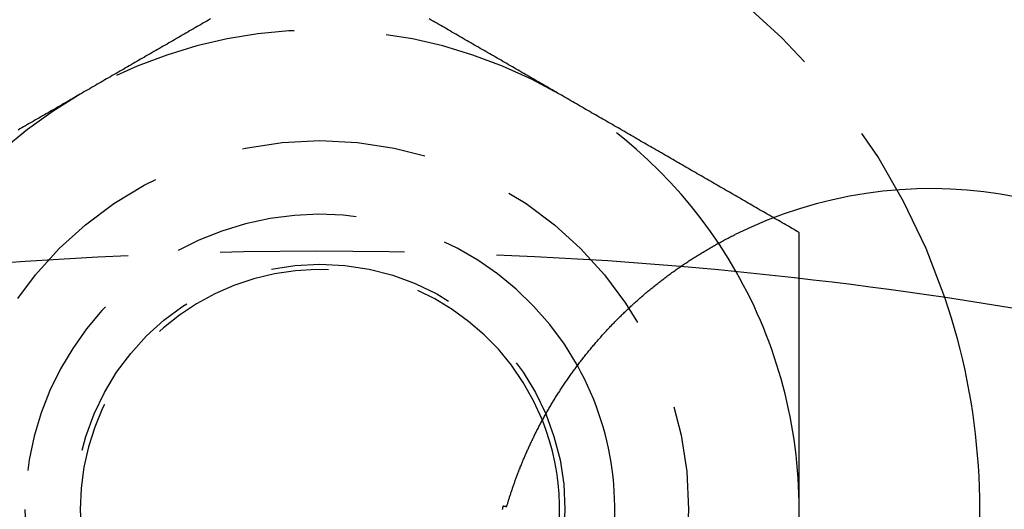
# Model space of a CAD drawing. Extents: x 776 to 921, y 177 to 581.
# Drawn here: x 844 to 858, y 303 to 310 of the extents above; entities that cross this region are included whole.
import ezdxf

# ---------------------------------------------------------------- set-up
doc = ezdxf.new("R2010")
doc.units = 0
doc.header["$LTSCALE"] = 10
doc.linetypes.add('VERDECKT', pattern=[0.375, 0.25, -0.125])
doc.layers.get('0').update_dxf_attribs({"linetype": 'CONTINUOUS'})
doc.layers.add('STEMPEL', color=3, linetype='CONTINUOUS')

# ---------------------------------------------------------------- blocks, each defined once
blk = doc.blocks.new('A$CACBB3D87')
at = {"color": 1}
for points in [[(679.014, 558.537, 0), (678.988, 558.522, 0), (678.963, 558.507, 0), (678.937, 558.493, 0), (678.911, 558.478, 0), (678.886, 558.463, 0), (678.86, 558.448, 0), (678.835, 558.434, 0), (678.809, 558.419, 0), (678.784, 558.404, 0), (678.758, 558.389, 0), (678.732, 558.374, 0), (678.707, 558.36, 0), (678.681, 558.345, 0), (678.656, 558.33, 0), (678.63, 558.315, 0), (678.604, 558.301, 0), (678.579, 558.286, 0), (678.553, 558.271, 0), (678.528, 558.256, 0), (678.502, 558.241, 0), (678.476, 558.227, 0), (678.451, 558.212, 0), (678.425, 558.197, 0), (678.4, 558.182, 0), (678.374, 558.168, 0), (678.348, 558.153, 0), (678.323, 558.138, 0), (678.297, 558.123, 0), (678.272, 558.109, 0), (678.246, 558.094, 0), (678.221, 558.079, 0), (678.195, 558.064, 0), (678.169, 558.049, 0), (678.144, 558.035, 0), (678.118, 558.02, 0), (678.093, 558.005, 0), (678.067, 557.99, 0), (678.041, 557.976, 0), (678.016, 557.961, 0), (677.99, 557.946, 0), (677.965, 557.931, 0), (677.939, 557.916, 0), (677.913, 557.902, 0), (677.888, 557.887, 0), (677.862, 557.872, 0), (677.837, 557.857, 0), (677.811, 557.843, 0), (677.785, 557.828, 0), (677.76, 557.813, 0), (677.734, 557.798, 0), (677.709, 557.783, 0), (677.683, 557.769, 0), (677.658, 557.754, 0), (677.632, 557.739, 0), (677.606, 557.724, 0), (677.581, 557.71, 0), (677.555, 557.695, 0), (677.53, 557.68, 0), (677.504, 557.665, 0), (677.478, 557.651, 0), (677.453, 557.636, 0), (677.427, 557.621, 0), (677.402, 557.606, 0), (677.376, 557.591, 0), (677.35, 557.577, 0), (677.325, 557.562, 0), (677.299, 557.547, 0), (677.274, 557.532, 0), (677.248, 557.518, 0)], [(683.748, 557.518, 0), (683.722, 557.532, 0), (683.697, 557.547, 0), (683.671, 557.562, 0), (683.646, 557.577, 0), (683.62, 557.591, 0), (683.595, 557.606, 0), (683.569, 557.621, 0), (683.543, 557.636, 0), (683.518, 557.651, 0), (683.492, 557.665, 0), (683.467, 557.68, 0), (683.441, 557.695, 0), (683.415, 557.71, 0), (683.39, 557.724, 0), (683.364, 557.739, 0), (683.339, 557.754, 0), (683.313, 557.769, 0), (683.287, 557.783, 0), (683.262, 557.798, 0), (683.236, 557.813, 0), (683.211, 557.828, 0), (683.185, 557.843, 0), (683.159, 557.857, 0), (683.134, 557.872, 0), (683.108, 557.887, 0), (683.083, 557.902, 0), (683.057, 557.916, 0), (683.032, 557.931, 0), (683.006, 557.946, 0), (682.98, 557.961, 0), (682.955, 557.976, 0), (682.929, 557.99, 0), (682.904, 558.005, 0), (682.878, 558.02, 0), (682.852, 558.035, 0), (682.827, 558.049, 0), (682.801, 558.064, 0), (682.776, 558.079, 0), (682.75, 558.094, 0), (682.724, 558.109, 0), (682.699, 558.123, 0), (682.673, 558.138, 0), (682.648, 558.153, 0), (682.622, 558.168, 0), (682.596, 558.182, 0), (682.571, 558.197, 0), (682.545, 558.212, 0), (682.52, 558.227, 0), (682.494, 558.241, 0), (682.469, 558.256, 0), (682.443, 558.271, 0), (682.417, 558.286, 0), (682.392, 558.301, 0), (682.366, 558.315, 0), (682.341, 558.33, 0), (682.315, 558.345, 0), (682.289, 558.36, 0), (682.264, 558.374, 0), (682.238, 558.389, 0), (682.213, 558.404, 0), (682.187, 558.419, 0), (682.161, 558.434, 0), (682.136, 558.448, 0), (682.11, 558.463, 0), (682.085, 558.478, 0), (682.059, 558.493, 0), (682.034, 558.507, 0), (682.008, 558.522, 0), (681.982, 558.537, 0)], [(677.248, 557.518, 0), (677.222, 557.503, 0), (677.197, 557.488, 0), (677.171, 557.473, 0), (677.146, 557.458, 0), (677.12, 557.444, 0), (677.095, 557.429, 0), (677.069, 557.414, 0), (677.043, 557.399, 0), (677.018, 557.385, 0), (676.992, 557.37, 0), (676.967, 557.355, 0), (676.941, 557.34, 0), (676.915, 557.325, 0), (676.89, 557.311, 0), (676.864, 557.296, 0), (676.839, 557.281, 0), (676.813, 557.266, 0), (676.787, 557.252, 0), (676.762, 557.237, 0), (676.736, 557.222, 0), (676.711, 557.207, 0), (676.685, 557.192, 0), (676.659, 557.178, 0), (676.634, 557.163, 0), (676.608, 557.148, 0), (676.583, 557.133, 0), (676.557, 557.119, 0), (676.532, 557.104, 0), (676.506, 557.089, 0), (676.48, 557.074, 0), (676.455, 557.06, 0), (676.429, 557.045, 0), (676.404, 557.03, 0)], [(686.998, 555.641, 0), (686.972, 555.656, 0), (686.947, 555.671, 0), (686.921, 555.685, 0), (686.896, 555.7, 0), (686.87, 555.715, 0), (686.845, 555.73, 0), (686.819, 555.745, 0), (686.793, 555.759, 0), (686.768, 555.774, 0), (686.742, 555.789, 0), (686.717, 555.804, 0), (686.691, 555.818, 0), (686.665, 555.833, 0), (686.64, 555.848, 0), (686.614, 555.863, 0), (686.589, 555.878, 0), (686.563, 555.892, 0), (686.537, 555.907, 0), (686.512, 555.922, 0), (686.486, 555.937, 0), (686.461, 555.951, 0), (686.435, 555.966, 0), (686.409, 555.981, 0), (686.384, 555.996, 0), (686.358, 556.011, 0), (686.333, 556.025, 0), (686.307, 556.04, 0), (686.282, 556.055, 0), (686.256, 556.07, 0), (686.23, 556.084, 0), (686.205, 556.099, 0), (686.179, 556.114, 0), (686.154, 556.129, 0), (686.128, 556.143, 0), (686.102, 556.158, 0), (686.077, 556.173, 0), (686.051, 556.188, 0), (686.026, 556.203, 0), (686, 556.217, 0), (685.974, 556.232, 0), (685.949, 556.247, 0), (685.923, 556.262, 0), (685.898, 556.276, 0), (685.872, 556.291, 0), (685.846, 556.306, 0), (685.821, 556.321, 0), (685.795, 556.336, 0), (685.77, 556.35, 0), (685.744, 556.365, 0), (685.719, 556.38, 0), (685.693, 556.395, 0), (685.667, 556.409, 0), (685.642, 556.424, 0), (685.616, 556.439, 0), (685.591, 556.454, 0), (685.565, 556.469, 0), (685.539, 556.483, 0), (685.514, 556.498, 0), (685.488, 556.513, 0), (685.463, 556.528, 0), (685.437, 556.542, 0), (685.411, 556.557, 0), (685.386, 556.572, 0), (685.36, 556.587, 0), (685.335, 556.602, 0), (685.309, 556.616, 0), (685.284, 556.631, 0), (685.258, 556.646, 0), (685.232, 556.661, 0), (685.207, 556.675, 0), (685.181, 556.69, 0), (685.156, 556.705, 0), (685.13, 556.72, 0), (685.104, 556.734, 0), (685.079, 556.749, 0), (685.053, 556.764, 0), (685.028, 556.779, 0), (685.002, 556.794, 0), (684.976, 556.808, 0), (684.951, 556.823, 0), (684.925, 556.838, 0), (684.9, 556.853, 0), (684.874, 556.867, 0), (684.848, 556.882, 0), (684.823, 556.897, 0), (684.797, 556.912, 0), (684.772, 556.927, 0), (684.746, 556.941, 0), (684.721, 556.956, 0), (684.695, 556.971, 0), (684.669, 556.986, 0), (684.644, 557, 0), (684.618, 557.015, 0), (684.593, 557.03, 0), (684.567, 557.045, 0), (684.541, 557.06, 0), (684.516, 557.074, 0), (684.49, 557.089, 0), (684.465, 557.104, 0), (684.439, 557.119, 0), (684.413, 557.133, 0), (684.388, 557.148, 0), (684.362, 557.163, 0), (684.337, 557.178, 0), (684.311, 557.192, 0), (684.285, 557.207, 0), (684.26, 557.222, 0), (684.234, 557.237, 0), (684.209, 557.252, 0), (684.183, 557.266, 0), (684.158, 557.281, 0), (684.132, 557.296, 0), (684.106, 557.311, 0), (684.081, 557.325, 0), (684.055, 557.34, 0), (684.03, 557.355, 0), (684.004, 557.37, 0), (683.978, 557.385, 0), (683.953, 557.399, 0), (683.927, 557.414, 0), (683.902, 557.429, 0), (683.876, 557.444, 0), (683.85, 557.458, 0), (683.825, 557.473, 0), (683.799, 557.488, 0), (683.774, 557.503, 0), (683.748, 557.518, 0)], [(686.998, 555.02, 0), (686.998, 555.025, 0), (686.998, 555.03, 0), (686.998, 555.034, 0), (686.998, 555.039, 0), (686.998, 555.044, 0), (686.998, 555.049, 0), (686.998, 555.054, 0), (686.998, 555.059, 0), (686.998, 555.064, 0), (686.998, 555.069, 0), (686.998, 555.074, 0), (686.998, 555.079, 0), (686.998, 555.083, 0), (686.998, 555.088, 0), (686.998, 555.093, 0), (686.998, 555.098, 0), (686.998, 555.103, 0), (686.998, 555.108, 0), (686.998, 555.113, 0), (686.998, 555.118, 0), (686.998, 555.123, 0), (686.998, 555.127, 0), (686.998, 555.132, 0), (686.998, 555.137, 0), (686.998, 555.142, 0), (686.998, 555.147, 0), (686.998, 555.152, 0), (686.998, 555.157, 0), (686.998, 555.162, 0), (686.998, 555.167, 0), (686.998, 555.171, 0), (686.998, 555.176, 0), (686.998, 555.181, 0), (686.998, 555.186, 0), (686.998, 555.191, 0), (686.998, 555.196, 0), (686.998, 555.201, 0), (686.998, 555.206, 0), (686.998, 555.211, 0), (686.998, 555.216, 0), (686.998, 555.22, 0), (686.998, 555.225, 0), (686.998, 555.23, 0), (686.998, 555.235, 0), (686.998, 555.24, 0), (686.998, 555.245, 0), (686.998, 555.25, 0), (686.998, 555.255, 0), (686.998, 555.26, 0), (686.998, 555.264, 0), (686.998, 555.269, 0), (686.998, 555.274, 0), (686.998, 555.279, 0), (686.998, 555.284, 0), (686.998, 555.289, 0), (686.998, 555.294, 0), (686.998, 555.299, 0), (686.998, 555.304, 0), (686.998, 555.308, 0), (686.998, 555.313, 0), (686.998, 555.318, 0), (686.998, 555.323, 0), (686.998, 555.328, 0), (686.998, 555.333, 0), (686.998, 555.338, 0), (686.998, 555.343, 0), (686.998, 555.348, 0), (686.998, 555.353, 0), (686.998, 555.357, 0), (686.998, 555.362, 0), (686.998, 555.367, 0), (686.998, 555.372, 0), (686.998, 555.377, 0), (686.998, 555.382, 0), (686.998, 555.387, 0), (686.998, 555.392, 0), (686.998, 555.397, 0), (686.998, 555.401, 0), (686.998, 555.406, 0), (686.998, 555.411, 0), (686.998, 555.416, 0), (686.998, 555.421, 0), (686.998, 555.426, 0), (686.998, 555.431, 0), (686.998, 555.436, 0), (686.998, 555.441, 0), (686.998, 555.445, 0), (686.998, 555.45, 0), (686.998, 555.455, 0), (686.998, 555.46, 0), (686.998, 555.465, 0), (686.998, 555.47, 0), (686.998, 555.475, 0), (686.998, 555.48, 0), (686.998, 555.485, 0), (686.998, 555.49, 0), (686.998, 555.494, 0), (686.998, 555.499, 0), (686.998, 555.504, 0), (686.998, 555.509, 0), (686.998, 555.514, 0), (686.998, 555.519, 0), (686.998, 555.524, 0), (686.998, 555.529, 0), (686.998, 555.534, 0), (686.998, 555.538, 0), (686.998, 555.543, 0), (686.998, 555.548, 0), (686.998, 555.553, 0), (686.998, 555.558, 0), (686.998, 555.563, 0), (686.998, 555.568, 0), (686.998, 555.573, 0), (686.998, 555.578, 0), (686.998, 555.582, 0), (686.998, 555.587, 0), (686.998, 555.592, 0), (686.998, 555.597, 0), (686.998, 555.602, 0), (686.998, 555.607, 0), (686.998, 555.612, 0), (686.998, 555.617, 0), (686.998, 555.622, 0), (686.998, 555.626, 0), (686.998, 555.631, 0), (686.998, 555.636, 0), (686.998, 555.641, 0)]]:
    blk.add_polyline3d(points, dxfattribs=at)
for points in [[(683.032, 551.927, 0), (683.035, 551.937, 0), (683.038, 551.948, 0), (683.042, 551.958, 0), (683.045, 551.969, 0), (683.048, 551.979, 0), (683.051, 551.99, 0), (683.055, 552.001, 0), (683.058, 552.011, 0), (683.061, 552.022, 0), (683.065, 552.033, 0), (683.068, 552.044, 0), (683.071, 552.055, 0), (683.075, 552.066, 0), (683.078, 552.077, 0), (683.082, 552.088, 0), (683.086, 552.099, 0), (683.089, 552.11, 0), (683.093, 552.121, 0), (683.097, 552.132, 0), (683.1, 552.143, 0), (683.104, 552.155, 0), (683.108, 552.166, 0), (683.112, 552.177, 0), (683.116, 552.189, 0), (683.12, 552.2, 0), (683.124, 552.211, 0), (683.128, 552.223, 0), (683.132, 552.234, 0), (683.136, 552.246, 0), (683.14, 552.258, 0), (683.144, 552.269, 0), (683.148, 552.281, 0), (683.153, 552.292, 0), (683.157, 552.304, 0), (683.161, 552.316, 0), (683.166, 552.328, 0), (683.17, 552.34, 0), (683.174, 552.351, 0), (683.179, 552.363, 0), (683.183, 552.375, 0), (683.188, 552.387, 0), (683.193, 552.399, 0), (683.197, 552.411, 0), (683.202, 552.423, 0), (683.207, 552.435, 0), (683.212, 552.447, 0), (683.216, 552.459, 0), (683.221, 552.472, 0), (683.226, 552.484, 0), (683.231, 552.496, 0), (683.236, 552.508, 0), (683.241, 552.52, 0), (683.246, 552.532, 0), (683.251, 552.545, 0), (683.256, 552.557, 0), (683.261, 552.569, 0), (683.267, 552.581, 0), (683.272, 552.594, 0), (683.277, 552.606, 0), (683.282, 552.618, 0), (683.288, 552.631, 0), (683.293, 552.643, 0), (683.299, 552.656, 0), (683.304, 552.668, 0), (683.31, 552.681, 0), (683.315, 552.693, 0), (683.321, 552.706, 0), (683.327, 552.718, 0), (683.332, 552.731, 0), (683.338, 552.743, 0), (683.344, 552.756, 0), (683.35, 552.768, 0), (683.356, 552.781, 0), (683.362, 552.793, 0), (683.367, 552.806, 0), (683.373, 552.819, 0), (683.38, 552.831, 0), (683.386, 552.844, 0), (683.392, 552.857, 0), (683.398, 552.869, 0), (683.404, 552.882, 0), (683.41, 552.895, 0), (683.417, 552.908, 0), (683.423, 552.92, 0), (683.43, 552.933, 0), (683.436, 552.946, 0), (683.442, 552.959, 0), (683.449, 552.971, 0), (683.456, 552.984, 0), (683.462, 552.997, 0), (683.469, 553.01, 0), (683.476, 553.023, 0), (683.482, 553.036, 0), (683.489, 553.049, 0), (683.496, 553.061, 0), (683.503, 553.074, 0), (683.51, 553.087, 0), (683.517, 553.1, 0), (683.524, 553.113, 0), (683.531, 553.126, 0), (683.538, 553.139, 0), (683.545, 553.152, 0), (683.553, 553.165, 0), (683.56, 553.178, 0), (683.567, 553.191, 0), (683.575, 553.204, 0), (683.582, 553.217, 0), (683.59, 553.23, 0), (683.597, 553.243, 0), (683.605, 553.256, 0), (683.612, 553.269, 0), (683.62, 553.282, 0), (683.628, 553.295, 0), (683.635, 553.308, 0), (683.643, 553.321, 0), (683.651, 553.335, 0), (683.659, 553.348, 0), (683.667, 553.361, 0), (683.675, 553.374, 0), (683.683, 553.387, 0), (683.691, 553.4, 0), (683.699, 553.413, 0), (683.708, 553.426, 0), (683.716, 553.439, 0), (683.724, 553.453, 0), (683.733, 553.466, 0), (683.741, 553.479, 0), (683.75, 553.492, 0), (683.758, 553.505, 0), (683.767, 553.518, 0), (683.775, 553.532, 0), (683.784, 553.545, 0), (683.793, 553.558, 0), (683.801, 553.571, 0), (683.81, 553.584, 0), (683.819, 553.597, 0), (683.828, 553.611, 0), (683.837, 553.624, 0), (683.846, 553.637, 0), (683.855, 553.65, 0), (683.864, 553.663, 0), (683.873, 553.676, 0), (683.883, 553.689, 0), (683.892, 553.702, 0), (683.901, 553.715, 0), (683.91, 553.728, 0), (683.92, 553.741, 0), (683.929, 553.754, 0), (683.939, 553.767, 0), (683.948, 553.78, 0), (683.958, 553.793, 0), (683.967, 553.806, 0), (683.977, 553.819, 0), (683.986, 553.832, 0), (683.996, 553.845, 0), (684.006, 553.858, 0), (684.016, 553.871, 0), (684.025, 553.884, 0), (684.035, 553.896, 0), (684.045, 553.909, 0), (684.055, 553.922, 0), (684.065, 553.935, 0), (684.075, 553.948, 0), (684.085, 553.96, 0), (684.095, 553.973, 0), (684.105, 553.986, 0), (684.116, 553.999, 0), (684.126, 554.011, 0), (684.136, 554.024, 0), (684.146, 554.037, 0), (684.157, 554.049, 0), (684.167, 554.062, 0), (684.178, 554.074, 0), (684.188, 554.087, 0), (684.199, 554.099, 0), (684.209, 554.112, 0), (684.22, 554.124, 0), (684.231, 554.137, 0), (684.241, 554.149, 0), (684.252, 554.162, 0), (684.263, 554.174, 0), (684.274, 554.187, 0), (684.285, 554.199, 0), (684.295, 554.211, 0), (684.306, 554.224, 0), (684.317, 554.236, 0), (684.328, 554.248, 0), (684.339, 554.261, 0), (684.351, 554.273, 0), (684.362, 554.285, 0), (684.373, 554.297, 0), (684.384, 554.31, 0), (684.396, 554.322, 0), (684.407, 554.334, 0), (684.418, 554.346, 0), (684.43, 554.358, 0), (684.441, 554.37, 0), (684.453, 554.382, 0), (684.464, 554.394, 0), (684.476, 554.406, 0), (684.487, 554.418, 0), (684.499, 554.43, 0), (684.511, 554.442, 0), (684.522, 554.454, 0), (684.534, 554.466, 0), (684.546, 554.478, 0), (684.558, 554.49, 0), (684.57, 554.502, 0), (684.582, 554.513, 0), (684.594, 554.525, 0), (684.606, 554.537, 0), (684.618, 554.549, 0), (684.63, 554.56, 0), (684.642, 554.572, 0), (684.654, 554.584, 0), (684.667, 554.595, 0), (684.679, 554.607, 0), (684.691, 554.618, 0), (684.704, 554.63, 0), (684.716, 554.641, 0), (684.728, 554.653, 0), (684.741, 554.664, 0), (684.753, 554.676, 0), (684.766, 554.687, 0), (684.779, 554.699, 0), (684.791, 554.71, 0), (684.804, 554.721, 0), (684.817, 554.733, 0), (684.83, 554.744, 0), (684.842, 554.755, 0), (684.855, 554.766, 0), (684.868, 554.777, 0), (684.881, 554.789, 0), (684.894, 554.8, 0), (684.907, 554.811, 0), (684.92, 554.822, 0), (684.933, 554.833, 0), (684.946, 554.844, 0), (684.96, 554.855, 0), (684.973, 554.866, 0), (684.986, 554.877, 0), (684.999, 554.888, 0), (685.013, 554.898, 0), (685.026, 554.909, 0), (685.04, 554.92, 0), (685.053, 554.931, 0), (685.067, 554.941, 0), (685.08, 554.952, 0), (685.094, 554.963, 0), (685.107, 554.973, 0), (685.121, 554.984, 0), (685.135, 554.994, 0), (685.148, 555.005, 0), (685.162, 555.015, 0), (685.176, 555.026, 0), (685.19, 555.036, 0), (685.204, 555.047, 0), (685.217, 555.057, 0), (685.231, 555.067, 0), (685.245, 555.077, 0), (685.259, 555.088, 0), (685.273, 555.098, 0), (685.287, 555.108, 0), (685.302, 555.118, 0), (685.316, 555.128, 0), (685.33, 555.138, 0), (685.344, 555.148, 0), (685.358, 555.158, 0), (685.373, 555.168, 0), (685.387, 555.178, 0), (685.401, 555.188, 0), (685.416, 555.198, 0), (685.43, 555.207, 0), (685.444, 555.217, 0), (685.459, 555.227, 0), (685.474, 555.237, 0), (685.488, 555.246, 0), (685.503, 555.256, 0), (685.517, 555.265, 0), (685.532, 555.275, 0), (685.547, 555.284, 0), (685.561, 555.294, 0), (685.576, 555.303, 0), (685.591, 555.312, 0), (685.606, 555.322, 0), (685.621, 555.331, 0), (685.636, 555.34, 0), (685.65, 555.349, 0), (685.665, 555.359, 0), (685.68, 555.368, 0), (685.695, 555.377, 0), (685.711, 555.386, 0), (685.726, 555.395, 0), (685.741, 555.404, 0), (685.756, 555.413, 0), (685.771, 555.422, 0), (685.786, 555.43, 0), (685.802, 555.439, 0), (685.817, 555.448, 0), (685.832, 555.457, 0), (685.848, 555.465, 0), (685.863, 555.474, 0), (685.878, 555.483, 0), (685.894, 555.491, 0), (685.909, 555.5, 0), (685.925, 555.508, 0), (685.941, 555.517, 0), (685.956, 555.525, 0), (685.972, 555.533, 0), (685.987, 555.542, 0), (686.003, 555.55, 0), (686.019, 555.558, 0), (686.035, 555.566, 0), (686.05, 555.574, 0), (686.066, 555.582, 0), (686.082, 555.59, 0), (686.098, 555.598, 0), (686.114, 555.606, 0), (686.13, 555.614, 0)], [(686.998, 551.888, 0), (686.998, 551.913, 0), (686.998, 551.938, 0), (686.998, 551.962, 0), (686.998, 551.987, 0), (686.998, 552.012, 0), (686.998, 552.037, 0), (686.998, 552.061, 0), (686.998, 552.086, 0), (686.998, 552.111, 0), (686.998, 552.135, 0), (686.998, 552.16, 0), (686.998, 552.185, 0), (686.998, 552.209, 0), (686.998, 552.234, 0), (686.998, 552.259, 0), (686.998, 552.283, 0), (686.998, 552.308, 0), (686.998, 552.333, 0), (686.998, 552.358, 0), (686.998, 552.382, 0), (686.998, 552.407, 0), (686.998, 552.432, 0), (686.998, 552.456, 0), (686.998, 552.481, 0), (686.998, 552.506, 0), (686.998, 552.53, 0), (686.998, 552.555, 0), (686.998, 552.58, 0), (686.998, 552.604, 0), (686.998, 552.629, 0), (686.998, 552.654, 0), (686.998, 552.678, 0), (686.998, 552.703, 0), (686.998, 552.728, 0), (686.998, 552.752, 0), (686.998, 552.777, 0), (686.998, 552.802, 0), (686.998, 552.826, 0), (686.998, 552.851, 0), (686.998, 552.876, 0), (686.998, 552.9, 0), (686.998, 552.925, 0), (686.998, 552.95, 0), (686.998, 552.974, 0), (686.998, 552.999, 0), (686.998, 553.024, 0), (686.998, 553.048, 0), (686.998, 553.073, 0), (686.998, 553.098, 0), (686.998, 553.122, 0), (686.998, 553.147, 0), (686.998, 553.172, 0), (686.998, 553.196, 0), (686.998, 553.221, 0), (686.998, 553.246, 0), (686.998, 553.27, 0), (686.998, 553.295, 0), (686.998, 553.32, 0), (686.998, 553.344, 0), (686.998, 553.369, 0), (686.998, 553.394, 0), (686.998, 553.418, 0), (686.998, 553.443, 0), (686.998, 553.468, 0), (686.998, 553.492, 0), (686.998, 553.517, 0), (686.998, 553.542, 0), (686.998, 553.566, 0), (686.998, 553.591, 0), (686.998, 553.616, 0), (686.998, 553.64, 0), (686.998, 553.665, 0), (686.998, 553.69, 0), (686.998, 553.714, 0), (686.998, 553.739, 0), (686.998, 553.764, 0), (686.998, 553.788, 0), (686.998, 553.813, 0), (686.998, 553.837, 0), (686.998, 553.862, 0), (686.998, 553.887, 0), (686.998, 553.911, 0), (686.998, 553.936, 0), (686.998, 553.961, 0), (686.998, 553.985, 0), (686.998, 554.01, 0), (686.998, 554.035, 0), (686.998, 554.059, 0), (686.998, 554.084, 0), (686.998, 554.109, 0), (686.998, 554.133, 0), (686.998, 554.158, 0), (686.998, 554.182, 0), (686.998, 554.207, 0), (686.998, 554.232, 0), (686.998, 554.256, 0), (686.998, 554.281, 0), (686.998, 554.306, 0), (686.998, 554.33, 0), (686.998, 554.355, 0), (686.998, 554.38, 0), (686.998, 554.404, 0), (686.998, 554.429, 0), (686.998, 554.453, 0), (686.998, 554.478, 0), (686.998, 554.503, 0), (686.998, 554.527, 0), (686.998, 554.552, 0), (686.998, 554.577, 0), (686.998, 554.601, 0), (686.998, 554.626, 0), (686.998, 554.65, 0), (686.998, 554.675, 0), (686.998, 554.7, 0), (686.998, 554.724, 0), (686.998, 554.749, 0), (686.998, 554.774, 0), (686.998, 554.798, 0), (686.998, 554.823, 0), (686.998, 554.847, 0), (686.998, 554.872, 0), (686.998, 554.897, 0), (686.998, 554.921, 0), (686.998, 554.946, 0), (686.998, 554.971, 0), (686.998, 554.995, 0), (686.998, 555.02, 0)], [(682.976, 551.886, 0), (682.976, 551.889, 0), (682.977, 551.893, 0), (682.977, 551.897, 0), (682.978, 551.901, 0), (682.979, 551.904, 0), (682.979, 551.908, 0), (682.98, 551.912, 0), (682.98, 551.916, 0), (682.981, 551.919, 0), (682.982, 551.923, 0), (682.982, 551.927, 0), (682.983, 551.931, 0), (682.983, 551.934, 0)], [(682.983, 551.934, 0), (682.984, 551.934, 0), (682.984, 551.934, 0), (682.984, 551.934, 0), (682.985, 551.934, 0), (682.985, 551.934, 0), (682.986, 551.934, 0), (682.986, 551.934, 0), (682.986, 551.934, 0), (682.987, 551.934, 0), (682.987, 551.934, 0), (682.988, 551.934, 0), (682.988, 551.934, 0), (682.988, 551.934, 0), (682.989, 551.933, 0), (682.989, 551.933, 0), (682.989, 551.933, 0), (682.99, 551.933, 0), (682.99, 551.933, 0), (682.991, 551.933, 0), (682.991, 551.933, 0), (682.991, 551.933, 0), (682.992, 551.933, 0), (682.992, 551.933, 0), (682.993, 551.933, 0), (682.993, 551.933, 0), (682.993, 551.933, 0), (682.994, 551.933, 0), (682.994, 551.933, 0), (682.994, 551.933, 0), (682.995, 551.933, 0), (682.995, 551.932, 0), (682.996, 551.932, 0), (682.996, 551.932, 0), (682.996, 551.932, 0), (682.997, 551.932, 0), (682.997, 551.932, 0), (682.998, 551.932, 0), (682.998, 551.932, 0), (682.998, 551.932, 0), (682.999, 551.932, 0), (682.999, 551.932, 0), (682.999, 551.932, 0), (683, 551.932, 0), (683, 551.932, 0), (683.001, 551.932, 0), (683.001, 551.932, 0), (683.001, 551.931, 0), (683.002, 551.931, 0), (683.002, 551.931, 0), (683.003, 551.931, 0), (683.003, 551.931, 0), (683.003, 551.931, 0), (683.004, 551.931, 0), (683.004, 551.931, 0), (683.005, 551.931, 0), (683.005, 551.931, 0), (683.005, 551.931, 0), (683.006, 551.931, 0), (683.006, 551.931, 0), (683.006, 551.931, 0), (683.007, 551.931, 0), (683.007, 551.931, 0), (683.008, 551.931, 0), (683.008, 551.93, 0), (683.008, 551.93, 0), (683.009, 551.93, 0), (683.009, 551.93, 0), (683.01, 551.93, 0), (683.01, 551.93, 0), (683.01, 551.93, 0), (683.011, 551.93, 0), (683.011, 551.93, 0), (683.011, 551.93, 0), (683.012, 551.93, 0), (683.012, 551.93, 0), (683.013, 551.93, 0), (683.013, 551.93, 0), (683.013, 551.93, 0), (683.014, 551.93, 0), (683.014, 551.929, 0), (683.015, 551.929, 0), (683.015, 551.929, 0), (683.015, 551.929, 0), (683.016, 551.929, 0), (683.016, 551.929, 0), (683.016, 551.929, 0), (683.017, 551.929, 0), (683.017, 551.929, 0), (683.018, 551.929, 0), (683.018, 551.929, 0), (683.018, 551.929, 0), (683.019, 551.929, 0), (683.019, 551.929, 0), (683.02, 551.929, 0), (683.02, 551.929, 0), (683.02, 551.928, 0), (683.021, 551.928, 0), (683.021, 551.928, 0), (683.021, 551.928, 0), (683.022, 551.928, 0), (683.022, 551.928, 0), (683.023, 551.928, 0), (683.023, 551.928, 0), (683.023, 551.928, 0), (683.024, 551.928, 0), (683.024, 551.928, 0), (683.025, 551.928, 0), (683.025, 551.928, 0), (683.025, 551.928, 0), (683.026, 551.928, 0), (683.026, 551.928, 0), (683.026, 551.928, 0), (683.027, 551.927, 0), (683.027, 551.927, 0), (683.028, 551.927, 0), (683.028, 551.927, 0), (683.028, 551.927, 0), (683.029, 551.927, 0), (683.029, 551.927, 0), (683.03, 551.927, 0), (683.03, 551.927, 0), (683.03, 551.927, 0), (683.031, 551.927, 0), (683.031, 551.927, 0), (683.031, 551.927, 0), (683.032, 551.927, 0), (683.032, 551.927, 0)]]:
    blk.add_polyline3d(points)
blk.add_circle((680.498, 497.888), 72.5)
at = {"color": 1, "linetype": 'VERDECKT'}
for radius in [5, 3.324]:
    blk.add_circle((680.498, 551.888), radius, dxfattribs=at)
for centre, radius, start, end in [((680.498, 551.888), 8.95, 90, 174.9306), ((680.498, 551.888), 8.95, 18.7152, 90), ((680.498, 551.888), 6.5, 60, 120), ((680.498, 551.888), 6.5, 120, 180), ((680.498, 551.888), 6.5, 29.7177, 60), ((680.498, 551.888), 4, 29.1711, 180), ((680.498, 497.888), 57.5, 85.11988, 100.88012), ((680.498, 551.888), 3.25, 21.8272, 180), ((680.498, 551.888), 6.5, 180, 240), ((680.498, 551.888), 4, 180, 343.4578), ((680.498, 551.888), 3.25, 180, 340.4314)]:
    blk.add_arc(centre, radius, start, end, dxfattribs=at)
for centre, radius, start, end in [((688.789, 550.236), 6, 45.6901, 116.3099), ((680.498, 497.888), 57.5, 76.88012, 85.11988), ((680.498, 551.888), 6.5, 0, 29.7177), ((680.498, 551.888), 8.95, 348.8389, 18.7152), ((680.498, 551.888), 4, 343.4578, 29.1711), ((680.498, 551.888), 3.25, 340.4314, 21.8272), ((680.498, 551.888), 6.5, 347.7248, 0)]:
    blk.add_arc(centre, radius, start, end)

msp = doc.modelspace()

# ---------------------------------------------------------------- block references
at = {"layer": 'STEMPEL'}
msp.add_blockref('A$CACBB3D87', (167.994, -248.661, -45.364), dxfattribs=at)

doc.saveas('drawing.dxf')
